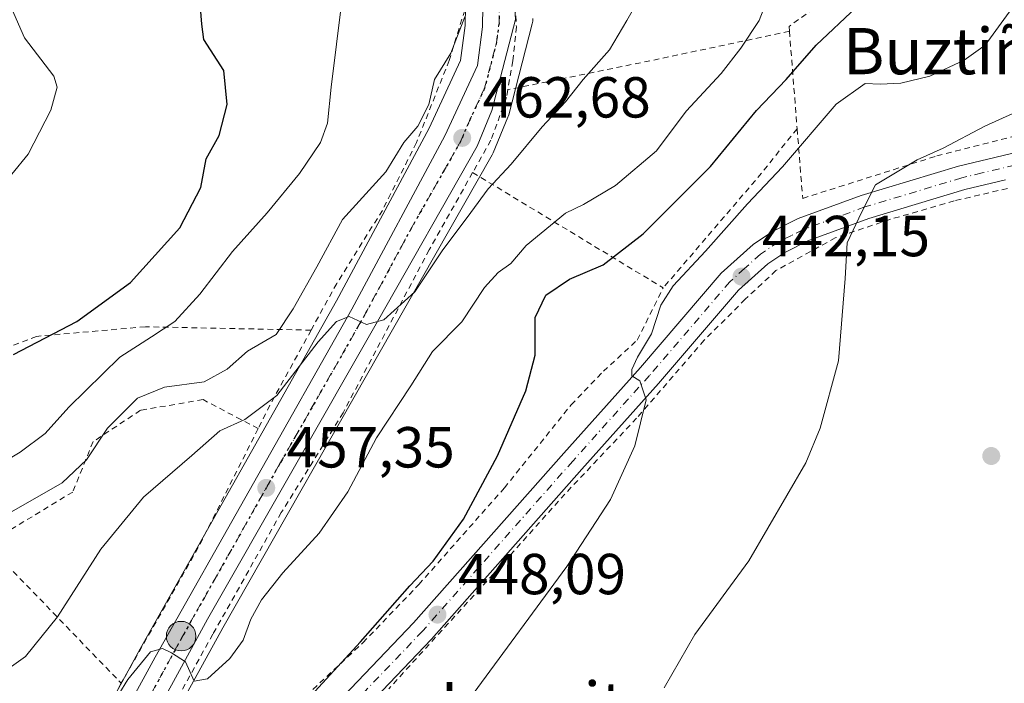
# Model space of a CAD drawing. Units: metres. Extents: x 600017 to 603443, y 4770806 to 4773170.
# Drawn here: x 601198 to 601368, y 4771176 to 4771291 of the extents above; entities that cross this region are included whole.
import ezdxf
from ezdxf.enums import TextEntityAlignment as Align

# ---------------------------------------------------------------- set-up
doc = ezdxf.new("R2010")
doc.units = ezdxf.units.M
doc.header["$MEASUREMENT"] = 0
for name, pattern in [('DGN Style 2', [1.6480167562047852, 0.988810053722871, -0.6592067024819142]), ('DGN Style 4', [2.6384748266838614, 1.318413404963828, -0.6592067024819142, 0.001648016756204785, -0.6592067024819142]), ('DGN Style 5', [1.1536117293433497, 0.4944050268614355, -0.6592067024819142])]:
    doc.linetypes.add(name, pattern=pattern)
for name, color, linetype, lineweight in [('Alambrada', 7, 'DGN Style 2', 0), ('Carretera de calzada única Cxs', 7, 'Continuous', 13), ('Carretera de calzada única eje', 7, 'DGN Style 4', 0), ('Corriente natural lineal oculto', 9, 'DGN Style 4', 13), ('Curva de nivel maestra', 30, 'Continuous', 30), ('Curva de nivel normal', 30, 'Continuous', 0), ('Núcleo urbano CxS', 7, 'Continuous', 0), ('Pista pavimentada Cxs', 135, 'Continuous', 0), ('Pista pavimentada eje', 135, 'DGN Style 4', 0), ('Prado CxS', 92, 'Continuous', 0), ('Punto de cota en terreno', 7, 'Continuous', 0), ('Punto kilométrico de carretera', 7, 'Continuous', 0), ('Ruta', 7, 'DGN Style 5', 30), ('Rótulo de punto de cota en terreno', 7, 'Continuous', 0), ('Texto cartográfico', 7, 'Continuous', 0)]:
    doc.layers.add(name, color=color, linetype=linetype, lineweight=lineweight)
doc.styles.add('Style-Arial', font='txt')

# ---------------------------------------------------------------- blocks, each defined once
blk = doc.blocks.new('5PATER')
at = {"layer": 'Punto de cota en terreno', "linetype": 'Continuous', "lineweight": 0}
h = blk.add_hatch(color=51, dxfattribs=at)
edge = h.paths.add_edge_path()
edge.add_ellipse((0, 0), major_axis=(-0.1095731443231308, -0.1110710700762829), ratio=0.9994222409660322, start_angle=0, end_angle=360)
blk = doc.blocks.new('5HITCA')
at = {"layer": 'Corriente natural lineal oculto', "linetype": 'Continuous', "lineweight": 0}
h = blk.add_hatch(color=1, dxfattribs=at)
edge = h.paths.add_edge_path()
edge.add_arc((0, 0), 0.2558578010358639, 0, 360)
at = {"layer": 'Corriente natural lineal oculto', "color": 7, "linetype": 'Continuous', "lineweight": 0}
blk.add_circle((0, 0), 0.2558578010358639, dxfattribs=at)

msp = doc.modelspace()

# ---------------------------------------------------------------- linework, layer by layer
at = {"layer": 'Alambrada', "color": 7, "linetype": 'DGN Style 2', "lineweight": 0, "extrusion": (0.2327175726590754, -0.9653211635189158, 0.1183113800027481), "elevation": -4465832.321123883, "flags": 128}
msp.add_lwpolyline([(1702799.848739041, 532551.9448104517), (1702775.183463889, 532557.7756631881), (1702750.014320995, 532565.415722809)], dxfattribs=at)
at = {"layer": 'Alambrada', "color": 7, "linetype": 'DGN Style 2', "lineweight": 0, "extrusion": (0.03007185146801952, -0.3816637990483334, 0.923811900900437), "elevation": -1802526.816554032, "flags": 128}
msp.add_lwpolyline([(974248.4201967004, 4350693.543623779), (974248.4201967001, 4350675.214876075)], dxfattribs=at)
at = {"layer": 'Alambrada', "color": 7, "linetype": 'DGN Style 2', "lineweight": 0, "extrusion": (-0.5993885998436468, 0.508801335391989, 0.6179437737212029), "elevation": 2067473.325081088, "flags": 128}
msp.add_lwpolyline([(-4026602.645419774, -1624396.170878826), (-4026591.738829717, -1624395.707778245), (-4026566.592633077, -1624395.934304511)], dxfattribs=at)
at = {"layer": 'Alambrada', "color": 7, "linetype": 'DGN Style 2', "lineweight": 0, "extrusion": (0.4434040586666569, -0.2683514118277232, 0.8552077879252524), "elevation": -1013365.893876526, "flags": 128}
msp.add_lwpolyline([(4393239.32748564, 1673031.816063105), (4393239.32748564, 1672986.671428376)], dxfattribs=at)
at = {"layer": 'Alambrada', "color": 7, "linetype": 'DGN Style 2', "lineweight": 0, "extrusion": (-0.881320105758769, 0.4605103066680483, 0.1058542802056313), "elevation": 1667361.087885259, "flags": 128}
msp.add_lwpolyline([(-4507191.127666646, -177026.9520871739), (-4507176.540447071, -177029.9843233295), (-4507171.764887409, -177029.2209343451)], dxfattribs=at)
at = {"layer": 'Alambrada', "color": 7, "linetype": 'DGN Style 2', "lineweight": 0, "extrusion": (0.8829856422279035, -0.4489873007689207, 0.136918805748573), "elevation": -1611268.574484936, "flags": 128}
msp.add_lwpolyline([(4525487.271950286, 223177.4920328503), (4525464.432851218, 223176.8205086188), (4525437.175036343, 223185.9582655138)], dxfattribs=at)
at = {"layer": 'Alambrada', "color": 7, "linetype": 'DGN Style 2', "lineweight": 0, "extrusion": (0.8739947017367451, -0.4605948179305391, 0.1548730933107224), "elevation": -1672047.113080349, "flags": 128}
msp.add_lwpolyline([(4501209.01137937, 262594.5616484666), (4501201.053042069, 262596.0919120566), (4501185.727130746, 262585.5435393236)], dxfattribs=at)
at = {"layer": 'Alambrada', "color": 7, "linetype": 'DGN Style 2', "lineweight": 0}
for points in [[(601365.0500999996, 4771359.130100001, 457.1731), (601345.2401000002, 4771352.4301, 469.0092000000004), (601312.2100999998, 4771343.780099999, 463.1126999999979), (601280.6001000004, 4771337.9301, 468.0584999999992), (601282.6001000004, 4771308.040100001, 464.8895000000048), (601283.6501000002, 4771289.710100001, 463.9928000000073), (601283.0301000001, 4771283.800100001, 463.985799999995), (601282.1700999998, 4771278.800100001, 466.1812999999966)], [(601365.0500999996, 4771359.130100001, 457.1731), (601353.2001, 4771298.890100001, 449.641300000003), (601341.9200999998, 4771297.690099999, 451.4036000000052), (601330.9200999998, 4771289.7601, 453.0414000000019), (601330.9901000002, 4771288.9301, 452.804999999993)], [(601193.0201000003, 4771330.2301, 484.3597000000009), (601247.0401, 4771329.0001, 473.4973999999929), (601269.9600999998, 4771330.6801, 471.4146000000038), (601269.2600999996, 4771327.440099999, 476.0764000000054), (601271.6201, 4771310.390100001, 469.894100000005), (601274.5500999996, 4771298.220100001, 465.8401000000013), (601274.6901000004, 4771292.600099999, 465.4492999999929), (601272.0000999998, 4771283.880100001, 465.3628999999929), (601266.3400999998, 4771269.640100001, 464.8656999999948), (601260.4200999998, 4771257.9101, 463.4554000000062), (601252.5000999998, 4771245.210100001, 463.4651000000013), (601248.0701000001, 4771237.1501, 464.9545999999973)], [(601282.1700999998, 4771278.800100001, 466.1812999999966), (601281.9401000004, 4771277.460100001, 466.8506999999955), (601279.2301000003, 4771270.050100001, 469.8151999999973), (601276.0701000001, 4771264.460100001, 469.3717000000034)], [(601332.3201000001, 4771272.050100001, 445.7878999999957), (601333.2801000001, 4771259.9801, 441.8545000000013), (601356.5301000001, 4771267.3301, 439.7449999999953), (601376.7301000003, 4771272.440099999, 438.527700000006), (601392.2600999996, 4771274.380100001, 437.1971999999951)], [(601276.0701000001, 4771264.460100001, 469.3717000000034), (601268.5301000001, 4771251.0601, 469.2958000000072), (601253.6201, 4771222.850099999, 465.6690999999992), (601242.9001000002, 4771205.550100001, 462.0991000000067), (601231.0301000001, 4771184.470100001, 456.4875000000029), (601221.4401000004, 4771167.100099999, 456.0463000000018), (601213.6401000004, 4771150.520099999, 452.8745000000054), (601213.4801000003, 4771149.5601, 452.7070999999996), (601214.0701000001, 4771149.220100001, 452.5676999999997), (601223.3000999996, 4771154.640100001, 451.9637999999978), (601236.3201000001, 4771163.6601, 450.972299999994), (601257.0500999996, 4771183.0001, 450.0984999999928), (601266.7301000003, 4771193.0701, 449.5623999999953), (601281.5701000001, 4771209.8201, 448.972299999994), (601293.1401000004, 4771224.210100001, 447.7626000000019), (601298.7301000003, 4771230.020099999, 446.8916000000027), (601304.6001000004, 4771235.4301, 446.1159000000043), (601309.1001000004, 4771244.470100001, 445.9738999999972)], [(601368.7801000001, 4771261.690099999, 438.0898000000016), (601359.5500999996, 4771259.5601, 438.6456000000035), (601348.5301000001, 4771256.360099999, 439.5767999999953), (601338.9401000004, 4771253.1601, 440.6888000000035), (601328.6501000002, 4771247.4801, 441.6747999999934), (601323.3201000001, 4771242.5001, 441.9967999999935), (601316.2100999998, 4771235.4001, 442.9143999999943), (601304.5000999998, 4771221.9001, 445.0339999999997), (601292.0701000001, 4771208.7601, 446.7617999999929), (601279.6401000004, 4771194.9001, 447.2685000000056), (601261.5201000003, 4771175.0101, 447.5871999999945)], [(601248.0701000001, 4771237.1501, 464.9545999999973), (601219.3300999999, 4771237.7401, 478.8251000000019), (601200.4801000003, 4771236.0801, 480.3022999999957), (601193.2100999998, 4771233.3101, 479.9853000000003), (601190.8000999996, 4771231.8301, 479.7265999999945)], [(601238.8901000004, 4771220.100099999, 462.6984999999986), (601229.3300999999, 4771225.110099999, 471.4184999999998), (601218.4801000003, 4771223.270099999, 467.7835000000051), (601210.2801000001, 4771217.840100001, 468.091499999995), (601206.7301000003, 4771209.110099999, 467.6030000000028), (601191.8601000002, 4771200.0801, 477.901199999993), (601215.1501000002, 4771175.970100001, 471.0850000000065)]]:
    msp.add_polyline3d(points, dxfattribs=at)
at = {"layer": 'Carretera de calzada única Cxs', "color": 7, "linetype": 'Continuous', "lineweight": 13}
for points in [[(601267.9200999998, 4771396.3201, 471.2207000000053), (601271.4200999998, 4771392.3201, 470.8374999999942), (601273.8901000004, 4771388.190099999, 470.5559999999969), (601275.9401000004, 4771383.610099999, 470.686400000006), (601276.7301000003, 4771380.0801, 470.3171000000002), (601277.5000999998, 4771372.630100001, 469.3683000000019), (601279.5576999999, 4771340.629899999, 468.1339000000008), (601280.8701, 4771320.1601, 465.9660000000004), (601283.1201, 4771297.610099999, 464.2783000000054), (601283.5000999998, 4771290.9901, 464.0495999999985), (601279.4101, 4771275.190099999, 467.7350000000006), (601276.8501000004, 4771269.020099999, 470.0022999999928), (601259.5500999996, 4771238.670100001, 463.7740000000049), (601230.1201, 4771187.0601, 457.3512000000047), (601217.3501000004, 4771163.710100001, 458.3500000000058), (601211.0800999999, 4771150.690099999, 453.875199999995), (601209.5565999999, 4771145.582900001, 452.2969000000012)], [(601204.7081000004, 4771141.7963, 452.3395000000019), (601205.8000999996, 4771149.720100001, 455.0060999999987), (601211.8000999996, 4771163.600099999, 469.2550000000047), (601221.0500999996, 4771180.4901, 458.4744999999967), (601255.1001000004, 4771240.800100001, 461.8972000000067), (601271.2301000003, 4771270.8301, 465.0555000000023), (601276.8901000004, 4771283.0101, 463.8564000000042), (601277.7801000001, 4771289.720100001, 464.2725999999967), (601277.8901000004, 4771296.770099999, 464.8074999999953), (601275.8101000005, 4771330.020099999, 468.1499999999942)], [(601211.8000999996, 4771163.600099999, 469.2550000000047), (601221.0500999996, 4771180.4901, 458.4744999999967), (601255.1001000004, 4771240.800100001, 461.8972000000067), (601271.2301000003, 4771270.8301, 465.0555000000023), (601276.8901000004, 4771283.0101, 463.8564000000042), (601277.7801000001, 4771289.720100001, 464.2725999999967), (601277.8901000004, 4771296.770099999, 464.8074999999953)], [(601283.5000999998, 4771290.9901, 464.0495999999985), (601279.4101, 4771275.190099999, 467.7350000000006), (601276.8501000004, 4771269.020099999, 470.0022999999928), (601259.5500999996, 4771238.670100001, 463.7740000000049), (601230.1201, 4771187.0601, 457.3512000000047), (601217.3501000004, 4771163.710100001, 458.3500000000058)]]:
    msp.add_polyline3d(points, dxfattribs=at)
at = {"layer": 'Carretera de calzada única eje', "color": 7, "linetype": 'DGN Style 4', "lineweight": 0}
msp.add_polyline3d([(601206.6001000004, 4771138.540100001, 452.0400999999983), (601206.6700999998, 4771141.040100001, 452.148000000001), (601207.3901000004, 4771146.6801, 452.5046000000002), (601208.4401000004, 4771150.210100001, 454.9594999999972), (601211.4401000004, 4771157.1501, 459.334799999997), (601214.5701000001, 4771163.6601, 464.4164000000019), (601219.2100999998, 4771172.090100001, 464.8188999999985), (601225.5800999999, 4771183.7601, 456.2584000000061), (601242.6001000004, 4771213.9301, 459.6618000000017), (601257.3201000001, 4771239.7301, 461.754700000005), (601265.3901000004, 4771254.7501, 466.4208000000072), (601274.0301000001, 4771269.9301, 467.0093000000052), (601275.3201000001, 4771273.0101, 467.1928000000044), (601278.1401000004, 4771279.090100001, 464.7838999999949), (601280.1901000004, 4771287.0001, 464.141300000003), (601280.6401000004, 4771290.340100001, 464.3044999999984), (601280.6901000004, 4771293.880100001, 464.449099999998), (601280.5100999996, 4771297.190099999, 464.6055000000051), (601279.3901000004, 4771308.470100001, 465.3447000000015), (601278.3300999999, 4771325.090100001, 466.622199999998), (601277.6941000001, 4771334.9619, 467.1015000000043)], dxfattribs=at)
at = {"layer": 'Curva de nivel maestra', "color": 30, "linetype": 'Continuous', "lineweight": 30, "flags": 128}
for points, elevation in [([(601196.4800000006, 4771232.9301), (601207.4600000001, 4771238.630100001), (601216.7800000003, 4771245.4101), (601225.29, 4771254.890100001), (601228.9600000001, 4771261.890100001), (601229.8899999997, 4771266.8201), (601232.1399999997, 4771270.9001), (601233.5, 4771276.220100001), (601232.9100000003, 4771282.1501), (601229.4699999997, 4771287.4801), (601229.1399999997, 4771290.1501), (601228.8600000005, 4771293.8201)], 475), ([(601243.4299999997, 4771168.8201), (601256.6299999999, 4771183.1601), (601265.1500000004, 4771192.8301), (601269.25, 4771197.100099999), (601274.4900000002, 4771204.4001), (601280.3700000001, 4771215.350099999), (601285.29, 4771226.640100001), (601286.8799999999, 4771232.8301), (601286.9000000004, 4771239.340100001), (601288.7699999996, 4771243.200099999), (601292.8600000005, 4771246.0001), (601298.7199999997, 4771248.4801), (601305.6200000001, 4771253.8201), (601317.2999999998, 4771265.4801), (601325.25, 4771275.1801), (601330.3899999997, 4771280.590100001), (601335.6299999999, 4771286.5101), (601342.6200000001, 4771293.130100001)], 450)]:
    msp.add_lwpolyline(points, dxfattribs=dict(at, elevation=elevation))
at = {"layer": 'Curva de nivel normal', "color": 30, "linetype": 'Continuous', "lineweight": 0, "flags": 128}
for points, elevation in [([(601211.6200000001, 4771169.029999999), (601216.2800000003, 4771176.630000001), (601220.2000000002, 4771181.439999999), (601222.3099999996, 4771182.02), (601223.8499999996, 4771181.230000001), (601226.29, 4771179.67), (601227.8200000003, 4771176.33), (601230.0999999996, 4771176.76), (601233.9800000006, 4771180.26), (601236.2999999998, 4771183.449999999), (601237.6299999999, 4771187.060000001), (601239.4400000004, 4771190.41), (601243.1600000003, 4771195.109999999), (601249.4800000006, 4771201.960000001), (601254.4500000002, 4771209.16), (601259.3799999999, 4771218.52), (601265.3600000005, 4771227.480000001), (601269.0999999996, 4771233.480000001), (601274.2100000001, 4771238.619999999), (601278.1299999999, 4771244.52), (601280.4800000006, 4771247.130000001), (601282.7100000001, 4771248.680000001), (601285.3300000001, 4771251.82), (601292.1600000003, 4771257.4), (601295.3099999996, 4771258.91), (601300.8600000005, 4771262.210000001), (601307.9299999997, 4771268.220000001), (601313.0700000003, 4771275.100000001), (601319.1299999999, 4771281.640000001), (601322.54, 4771285.99), (601325.7599999999, 4771290.800000001), (601329.5199999996, 4771300.560000001)], 455), ([(601192.4500000002, 4771176.27), (601198.54, 4771180.600000001), (601204.0999999996, 4771187.49), (601211.6299999999, 4771199.180000001), (601219.0300000003, 4771208.230000001), (601227.3899999997, 4771215.41), (601232.2199999997, 4771219.680000001), (601236.5499999998, 4771221.699999999), (601242.0999999996, 4771225.850000001), (601249.2800000003, 4771235.119999999), (601252.4500000002, 4771238.66), (601254.6900000004, 4771239.49), (601257.6600000003, 4771238.109999999), (601260.6900000004, 4771238.939999999), (601266.0300000003, 4771243.810000001), (601270.7699999996, 4771250.9), (601275.75, 4771257.529999999), (601278.7699999996, 4771261.619999999), (601282.7699999996, 4771265.91), (601288.1100000005, 4771272.4), (601292.1399999997, 4771276.699999999), (601295.25, 4771280.560000001), (601299.7800000003, 4771285.720000001), (601302.8200000003, 4771290.789999999), (601306.7599999999, 4771297.82)], 460), ([(601106.4699999997, 4771184.480000001), (601125.8200000003, 4771190.49), (601145.29, 4771197.92), (601159.7699999996, 4771203.939999999), (601169.4600000001, 4771206.4), (601174.79, 4771207.300000001), (601181.5499999998, 4771209.92), (601191.6799999997, 4771212.49), (601197.6399999997, 4771216), (601201.9699999997, 4771219.24), (601206.0599999996, 4771223.82), (601214.8899999997, 4771232.480000001), (601220.3899999997, 4771235.970000001), (601224.4500000002, 4771238.66), (601228.7800000003, 4771243.380000001), (601234.4500000002, 4771250.779999999), (601240.4500000002, 4771257.460000001), (601246.0700000003, 4771264.279999999), (601249.6900000004, 4771269.66), (601250.9199999999, 4771273), (601251.5499999998, 4771279.25), (601253.4000000004, 4771294.119999999)], 470), ([(601108.7599999999, 4771220.640000001), (601116.4800000006, 4771226.199999999), (601124.4699999997, 4771228.4), (601132.1600000003, 4771228.41), (601138.3600000005, 4771228.939999999), (601143.7100000001, 4771230.279999999), (601148.3600000005, 4771231.869999999), (601152.79, 4771233.189999999), (601157.8399999999, 4771237.460000001), (601166.1699999999, 4771240.560000001), (601170.79, 4771244.789999999), (601176.1299999999, 4771249.83), (601180.1299999999, 4771255.050000001), (601182.4600000001, 4771256.359999999), (601185.1200000001, 4771258.09), (601189.7800000003, 4771259.880000001), (601192.7999999998, 4771262.08), (601196.2000000002, 4771264.189999999), (601198.9900000002, 4771267.640000001), (601202.9400000004, 4771275.27), (601204.0199999996, 4771279.27), (601203.4600000001, 4771281.15), (601198.3600000005, 4771287.779999999), (601196.1100000005, 4771292.92)], 480), ([(601276.1600000003, 4771174.16), (601292.3899999997, 4771196.199999999), (601299.9900000002, 4771207.789999999), (601304.2100000001, 4771217.09), (601306.1299999999, 4771225.060000001), (601305.04, 4771228.359999999), (601303.6799999997, 4771229.220000001), (601303.6399999997, 4771230.32), (601304.6600000003, 4771232.49), (601307.0999999996, 4771236.49), (601308.7100000001, 4771241.49), (601310.8099999996, 4771244.82), (601316.4199999999, 4771250.82), (601323.7000000002, 4771259.050000001), (601329.7699999996, 4771265.460000001), (601339.0999999996, 4771276.310000001), (601344.0999999996, 4771279.91), (601346.7000000002, 4771279.789999999), (601350.29, 4771279.92), (601355.3499999996, 4771281.140000001), (601361.2999999998, 4771283.91), (601364.9199999999, 4771286.529999999), (601370.4900000002, 4771294.17)], 445), ([(601274.7100000001, 4771291.449999999), (601272.29, 4771285.130000001), (601269.4600000001, 4771280.58), (601268.4699999997, 4771276.220000001), (601266.54, 4771272.480000001), (601264.1399999997, 4771269.67), (601261, 4771264.560000001), (601253.4900000002, 4771256.34), (601249.0599999996, 4771248.15), (601244.9600000001, 4771240.82), (601242.0300000003, 4771236.41), (601237.0199999996, 4771233.51), (601233.4900000002, 4771230.369999999), (601229.5, 4771228.199999999), (601222.6299999999, 4771227.300000001), (601217.9699999997, 4771225.390000001), (601212.7800000003, 4771220.16), (601209.1100000005, 4771214.699999999), (601204.9199999999, 4771210.689999999), (601195.2999999998, 4771205.210000001)], 465), ([(601309.2800000003, 4771175.189999999), (601314.5800000001, 4771184.430000001), (601323.9699999997, 4771197.16), (601333.8399999999, 4771214.16), (601336.29, 4771220.15), (601339.4800000006, 4771231.82), (601340.6500000004, 4771246.109999999), (601340.9699999997, 4771252.279999999), (601343.5599999996, 4771257.65), (601345.9100000003, 4771262.33), (601353.1500000004, 4771266.65), (601357.6600000003, 4771268.689999999), (601364.8600000005, 4771272.480000001), (601376.3799999999, 4771277.680000001)], 440)]:
    msp.add_lwpolyline(points, dxfattribs=dict(at, elevation=elevation))
at = {"layer": 'Núcleo urbano CxS', "color": 7, "linetype": 'Continuous', "lineweight": 0}
for points in [[(601202.5553000001, 4771131.501499999, 451.8711000000039), (601201.4348999998, 4771137.913699999, 452.304099999994), (601201.3901000004, 4771138.4301, 452.3542000000016), (601201.4133000001, 4771138.801899999, 452.3868999999977), (601202.8233000003, 4771150.0919, 453.4274000000005), (601202.9057, 4771150.509099999, 453.4603000000062), (601203.0464000005, 4771150.910499999, 453.4821999999986), (601209.0464000005, 4771164.7905, 455.1674999999959), (601209.1688999999, 4771165.041099999, 455.1895999999979), (601218.4283999996, 4771181.948100001, 456.5092000000004), (601252.4720999999, 4771242.247500001, 463.0013000000035), (601268.5460999999, 4771272.1731, 464.4967000000034), (601273.9763000002, 4771283.858899999, 464.7541000000056), (601274.7830999997, 4771289.941500001, 465.2492999999959), (601274.8887, 4771296.699300001, 465.5227000000014), (601272.8060999997, 4771329.819700001, 467.2902000000031), (601270.0948999999, 4771371.933300001, 471.027700000006), (601268.7141000004, 4771380.842700001, 470.9256000000024), (601267.1293000003, 4771384.5153, 470.9392999999982), (601264.7341, 4771387.5725, 471.017200000002), (601262.4730000002, 4771389.816500001, 471.2235999999976)], [(601209.1688999999, 4771165.041099999, 455.1895999999979), (601218.4283999996, 4771181.948100001, 456.5092000000004), (601252.4720999999, 4771242.247500001, 463.0013000000035), (601268.5460999999, 4771272.1731, 464.4967000000034), (601273.9763000002, 4771283.858899999, 464.7541000000056), (601274.7830999997, 4771289.941500001, 465.2492999999959), (601274.8887, 4771296.699300001, 465.5227000000014)], [(601286.4951, 4771291.1621, 463.4045000000042), (601286.4857000001, 4771290.696699999, 463.3962000000029), (601286.4042999997, 4771290.238299999, 463.3997999999993), (601282.3142999997, 4771274.438300001, 462.8701000000001), (601282.2291000001, 4771274.164100001, 462.8435999999929), (601282.1810999997, 4771274.0405, 462.8322999999946), (601279.6211000001, 4771267.8705, 462.1005000000005), (601279.4565000003, 4771267.534499999, 462.0853000000062), (601262.1562999999, 4771237.1843, 459.5571999999956), (601232.7392999995, 4771185.597300001, 455.4716999999946), (601220.0192999998, 4771162.3387, 453.6287000000011)], [(601286.4951, 4771291.1621, 463.4045000000042), (601286.4857000001, 4771290.696699999, 463.3962000000029), (601286.4042999997, 4771290.238299999, 463.3997999999993), (601282.3142999997, 4771274.438300001, 462.8701000000001), (601282.2291000001, 4771274.164100001, 462.8435999999929), (601282.1810999997, 4771274.0405, 462.8322999999946), (601279.6211000001, 4771267.8705, 462.1005000000005), (601279.4565000003, 4771267.534499999, 462.0853000000062), (601262.1562999999, 4771237.1843, 459.5571999999956), (601232.7392999995, 4771185.597300001, 455.4716999999946), (601220.0192999998, 4771162.3387, 453.6287000000011)]]:
    msp.add_polyline3d(points, dxfattribs=at)
at = {"layer": 'Pista pavimentada Cxs', "color": 135, "linetype": 'Continuous', "lineweight": 0}
for points in [[(601209.5565999999, 4771145.582900001, 452.2969000000012), (601212.3501000004, 4771143.860099999, 451.9183000000049), (601214.7701000003, 4771143.2601, 451.5752000000066), (601217.3800999997, 4771143.7501, 451.3557000000001), (601219.7500999998, 4771144.7301, 451.1539000000049), (601224.1501000002, 4771147.1801, 450.6407000000036), (601227.0100999996, 4771149.190099999, 450.469299999997), (601234.8000999996, 4771155.4801, 449.9091000000044), (601240.5100999996, 4771160.550100001, 449.4355000000069), (601253.7500999998, 4771173.790100001, 448.8312000000006), (601265.8400999998, 4771186.4301, 448.4640000000073), (601291.8501000004, 4771215.860099999, 447.1536000000052), (601305.1501000002, 4771230.6801, 445.4174000000058), (601319.1601, 4771247.0001, 442.866200000004), (601324.6700999998, 4771251.9901, 442.3977000000014), (601328.0500999996, 4771254.2401, 441.9401000000071), (601332.4901000002, 4771256.4901, 441.2501000000047), (601343.4001000002, 4771260.4801, 440.2412999999942), (601360.3000999996, 4771265.5701, 439.1186000000016), (601376.9700999996, 4771269.5601, 437.9401000000071)], [(601253.7500999998, 4771173.790100001, 448.8312000000006), (601265.8400999998, 4771186.4301, 448.4640000000073), (601291.8501000004, 4771215.860099999, 447.1536000000052), (601305.1501000002, 4771230.6801, 445.4174000000058), (601319.1601, 4771247.0001, 442.866200000004), (601324.6700999998, 4771251.9901, 442.3977000000014), (601328.0500999996, 4771254.2401, 441.9401000000071), (601332.4901000002, 4771256.4901, 441.2501000000047), (601343.4001000002, 4771260.4801, 440.2412999999942), (601360.3000999996, 4771265.5701, 439.1186000000016), (601376.9700999996, 4771269.5601, 437.9401000000071)], [(601368.4401000004, 4771263.200099999, 438.1643999999943), (601361.3901000004, 4771261.520099999, 438.5865000000049), (601344.7301000003, 4771256.5001, 439.9496999999974), (601334.1700999998, 4771252.630100001, 440.9717999999993), (601330.1601, 4771250.610099999, 441.4186999999947), (601327.2500999998, 4771248.670100001, 441.7540000000009), (601322.1601, 4771244.0701, 442.1582000000053), (601308.3000999996, 4771227.920100001, 444.4303999999975), (601294.9801000003, 4771213.0801, 446.5114000000031), (601268.9200999998, 4771183.590100001, 447.508600000001), (601256.7401000002, 4771170.860099999, 447.8828999999969), (601243.6101000002, 4771157.720100001, 448.497199999998), (601243.0987, 4771157.2325, 448.5647000000026), (601237.5000999998, 4771152.280099999, 449.1996000000072), (601229.5401, 4771145.840100001, 449.9014000000025), (601226.3800999997, 4771143.620100001, 450.2461000000039), (601221.5800999999, 4771140.950099999, 450.5987000000023), (601211.4600999998, 4771136.0101, 451.9373999999953), (601209.3239000002, 4771134.958699999, 451.940499999997)], [(601368.4401000004, 4771263.200099999, 438.1643999999943), (601361.3901000004, 4771261.520099999, 438.5865000000049), (601344.7301000003, 4771256.5001, 439.9496999999974), (601334.1700999998, 4771252.630100001, 440.9717999999993), (601330.1601, 4771250.610099999, 441.4186999999947), (601327.2500999998, 4771248.670100001, 441.7540000000009), (601322.1601, 4771244.0701, 442.1582000000053), (601308.3000999996, 4771227.920100001, 444.4303999999975), (601294.9801000003, 4771213.0801, 446.5114000000031), (601268.9200999998, 4771183.590100001, 447.508600000001), (601256.7401000002, 4771170.860099999, 447.8828999999969)]]:
    msp.add_polyline3d(points, dxfattribs=at)
at = {"layer": 'Pista pavimentada eje', "color": 135, "linetype": 'DGN Style 4', "lineweight": 0}
msp.add_polyline3d([(601372.7050999999, 4771266.380100001, 437.9204000000027), (601364.3701, 4771264.3851, 438.6070999999939), (601360.8450999996, 4771263.545100001, 438.8049000000028), (601344.0651000004, 4771258.4901, 440.0252000000037), (601338.7851, 4771256.5551, 440.4802999999956), (601333.3300999999, 4771254.5601, 441.0746000000072), (601331.3251, 4771253.550100001, 441.2795000000042), (601329.1051000003, 4771252.425100001, 441.4504000000015), (601325.9600999998, 4771250.3301, 441.9824999999983), (601323.2050999999, 4771247.835100001, 442.0973999999987), (601320.6601, 4771245.5351, 442.4585999999982), (601306.7251000004, 4771229.300100001, 444.8401000000013), (601293.4151, 4771214.470100001, 446.8113000000012), (601267.3800999997, 4771185.0101, 447.946100000001), (601255.2451, 4771172.325099999, 448.3147999999928)], dxfattribs=at)
at = {"layer": 'Prado CxS', "color": 92, "linetype": 'Continuous', "lineweight": 0}
for points in [[(601202.5553000001, 4771131.501499999, 451.8711000000039), (601201.4348999998, 4771137.913699999, 452.304099999994), (601201.3901000004, 4771138.4301, 452.3542000000016), (601201.4133000001, 4771138.801899999, 452.3868999999977), (601202.8233000003, 4771150.0919, 453.4274000000005), (601202.9057, 4771150.509099999, 453.4603000000062), (601203.0464000005, 4771150.910499999, 453.4821999999986), (601209.0464000005, 4771164.7905, 455.1674999999959), (601209.1688999999, 4771165.041099999, 455.1895999999979), (601218.4283999996, 4771181.948100001, 456.5092000000004), (601252.4720999999, 4771242.247500001, 463.0013000000035), (601268.5460999999, 4771272.1731, 464.4967000000034), (601273.9763000002, 4771283.858899999, 464.7541000000056), (601274.7830999997, 4771289.941500001, 465.2492999999959), (601274.8887, 4771296.699300001, 465.5227000000014), (601272.8060999997, 4771329.819700001, 467.2902000000031), (601270.0948999999, 4771371.933300001, 471.027700000006), (601268.7141000004, 4771380.842700001, 470.9256000000024), (601267.1293000003, 4771384.5153, 470.9392999999982), (601264.7341, 4771387.5725, 471.017200000002), (601262.4730000002, 4771389.816500001, 471.2235999999976)], [(601274.8887, 4771296.699300001, 465.5227000000014), (601274.7830999997, 4771289.941500001, 465.2492999999959), (601273.9763000002, 4771283.858899999, 464.7541000000056), (601268.5460999999, 4771272.1731, 464.4967000000034), (601252.4720999999, 4771242.247500001, 463.0013000000035), (601218.4283999996, 4771181.948100001, 456.5092000000004), (601209.1688999999, 4771165.041099999, 455.1895999999979), (601209.0464000005, 4771164.7905, 455.1674999999959), (601203.0464000005, 4771150.910499999, 453.4821999999986), (601202.9057, 4771150.509099999, 453.4603000000062), (601202.8233000003, 4771150.0919, 453.4274000000005), (601201.4133000001, 4771138.801899999, 452.3868999999977), (601201.3901000004, 4771138.4301, 452.3542000000016), (601201.4348999998, 4771137.913699999, 452.304099999994), (601202.5553000001, 4771131.501499999, 451.8711000000039), (601193.6365999999, 4771131.179300001, 452.468200000003), (601165.1775000002, 4771129.7797, 454.1999000000069), (601142.6878000004, 4771130.441199999, 456.0841999999975), (601132.1045000004, 4771131.102600001, 456.8778000000021), (601111.6952999998, 4771128.504000001, 459.0645999999979), (601111.6272999998, 4771128.432399999, 459.0669000000053)], [(601220.0192999998, 4771162.3387, 453.6287000000011), (601232.7392999995, 4771185.597300001, 455.4716999999946), (601262.1562999999, 4771237.1843, 459.5571999999956), (601279.4565000003, 4771267.534499999, 462.0853000000062), (601279.6211000001, 4771267.8705, 462.1005000000005), (601282.1810999997, 4771274.0405, 462.8322999999946), (601282.2291000001, 4771274.164100001, 462.8435999999929), (601282.3142999997, 4771274.438300001, 462.8701000000001), (601286.4042999997, 4771290.238299999, 463.3997999999993), (601286.4857000001, 4771290.696699999, 463.3962000000029), (601286.4951, 4771291.1621, 463.4045000000042)], [(601286.4951, 4771291.1621, 463.4045000000042), (601286.4857000001, 4771290.696699999, 463.3962000000029), (601286.4042999997, 4771290.238299999, 463.3997999999993), (601282.3142999997, 4771274.438300001, 462.8701000000001), (601282.2291000001, 4771274.164100001, 462.8435999999929), (601282.1810999997, 4771274.0405, 462.8322999999946), (601279.6211000001, 4771267.8705, 462.1005000000005), (601279.4565000003, 4771267.534499999, 462.0853000000062), (601262.1562999999, 4771237.1843, 459.5571999999956), (601232.7392999995, 4771185.597300001, 455.4716999999946), (601220.0192999998, 4771162.3387, 453.6287000000011)]]:
    msp.add_polyline3d(points, dxfattribs=at)
at = {"layer": 'Ruta', "color": 7, "linetype": 'DGN Style 5', "lineweight": 30}
msp.add_polyline3d([(601280.6901000004, 4771293.880100001, 464.449099999998), (601280.6401000004, 4771290.340100001, 464.3044999999984), (601280.1901000004, 4771287.0001, 464.141300000003), (601278.1401000004, 4771279.090100001, 464.7838999999949), (601275.3201000001, 4771273.0101, 467.1928000000044), (601274.0301000001, 4771269.9301, 467.0093000000052), (601265.3901000004, 4771254.7501, 466.4208000000072), (601257.3201000001, 4771239.7301, 461.754700000005), (601242.6001000004, 4771213.9301, 459.6618000000017), (601225.5800999999, 4771183.7601, 456.2584000000061), (601219.2100999998, 4771172.090100001, 464.8188999999985)], dxfattribs=at)

# ---------------------------------------------------------------- block references
at = {"layer": 'Punto de cota en terreno', "color": 7, "linetype": 'Continuous', "lineweight": 0, "xscale": 10, "yscale": 10, "zscale": 10}
for p in [(601274.2599999999, 4771270.460000001, 462.679999999993), (601322.6799999997, 4771246.430000001, 442.1499999999942), (601365.9699999997, 4771215.350000001, 436.7299999999959), (601240.29, 4771209.83, 457.3500000000058), (601269.9699999997, 4771187.869999999, 448.0899999999965)]:
    msp.add_blockref('5PATER', p, dxfattribs=at)
at = {"layer": 'Punto kilométrico de carretera', "color": 7, "linetype": 'Continuous', "lineweight": 0, "xscale": 10, "yscale": 10, "zscale": 10}
msp.add_blockref('5HITCA', (601225.5272000004, 4771184.143400001, 456.4853000000003), dxfattribs=at)

# ---------------------------------------------------------------- texts
at = {"layer": 'Rótulo de punto de cota en terreno', "color": 7, "linetype": 'Continuous', "lineweight": 0, "style": 'Style-Arial'}
for s, p in [('462,68', (601277.7878000002, 4771273.9878)), ('442,15', (601326.2078, 4771249.957800001)), ('457,35', (601243.8178000003, 4771213.357799999)), ('448,09', (601273.4978, 4771191.397800001))]:
    msp.add_text(s, height=7.000000000000002, dxfattribs=at).set_placement(p)
at = {"layer": 'Texto cartográfico', "color": 7, "linetype": 'Continuous', "lineweight": 0, "style": 'Style-Arial'}
for s, p in [('Buztiña', (601359.7227451216, 4771285.49015)), ('Lugaitza', (601292.0900512193, 4771172.210150001))]:
    msp.add_text(s, height=8, dxfattribs=at).set_placement(p, align=Align.MIDDLE_CENTER)

doc.saveas('drawing.dxf')
